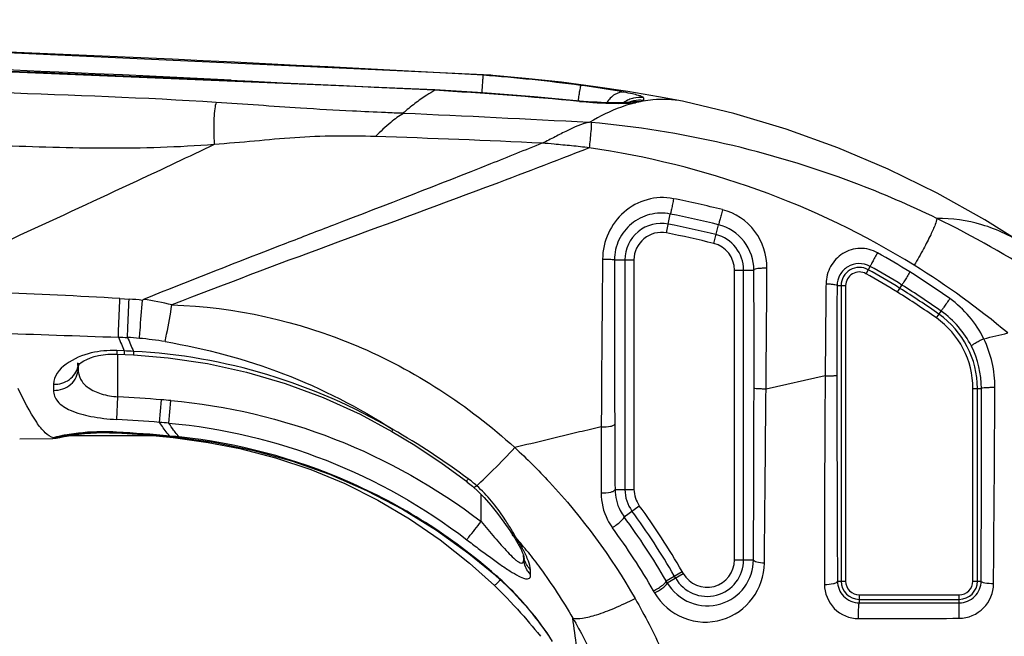
# Model space of a CAD drawing. Units: millimetres. Extents: x 0 to 1189, y 0 to 841.
# Drawn here: x 227 to 240, y 588 to 596 of the extents above; entities that cross this region are included whole.
import ezdxf

# ---------------------------------------------------------------- set-up
doc = ezdxf.new("R2010")
doc.units = ezdxf.units.MM
doc.header["$LTSCALE"] = 65.395
doc.layers.add('3_ALL_AXES', color=7, linetype='CONTINUOUS')
doc.layers.add('7_ALL_FEATURES', color=7, linetype='CONTINUOUS')

msp = doc.modelspace()

# ---------------------------------------------------------------- linework, layer by layer
at = {"layer": '3_ALL_AXES', "color": 7, "linetype": 'Continuous'}
for p, q in [((233.1851, 595.6907), (233.1587, 595.6925)), ((232.4175, 595.4938), (232.4177, 595.5001)), ((234.332, 595.3479), (234.3314, 595.3526)), ((235.0115, 595.3357), (235.0114, 595.3357)), ((235.7256, 595.3435), (235.6926, 595.3502)), ((233.839, 594.7962), (233.8342, 594.7942)), ((235.4823, 593.6084), (235.531, 593.8592)), ((236.1051, 593.4699), (236.1671, 593.7175)), ((234.7924, 593.253), (235.051, 593.253)), ((234.9311, 593.253), (234.9311, 590.2184)), ((235.051, 593.253), (235.051, 590.2184)), ((236.3792, 589.2877), (236.3792, 593.1187)), ((236.3792, 593.1187), (236.6363, 593.1187)), ((236.4992, 589.2877), (236.4992, 593.1187)), ((238.1177, 593.0702), (238.1717, 593.1672)), ((237.7347, 592.9121), (237.8485, 592.9121)), ((237.7885, 592.9121), (237.7885, 589.0073)), ((237.8485, 592.9121), (237.8485, 589.0073)), ((238.5342, 592.8252), (238.5928, 592.9196)), ((228.2556, 592.7416), (228.3767, 592.7344)), ((239.0474, 592.4854), (239.1115, 592.5762)), ((228.2175, 592.0536), (228.2154, 592.0065)), ((228.3145, 592.0492), (228.2175, 592.0536)), ((228.3145, 592.0492), (228.3123, 592.0021)), ((228.4358, 592.0438), (228.4336, 591.9965)), ((227.7009, 591.8565), (227.7015, 591.8901)), ((227.7069, 591.89), (227.7049, 591.8124)), ((228.2154, 592.0065), (228.4336, 591.9965)), ((228.2296, 591.4425), (228.2296, 592.0065)), ((227.7049, 591.8124), (227.7058, 591.8622)), ((237.5777, 591.7226), (236.7961, 591.5457)), ((227.38, 591.6092), (227.3785, 591.5287)), ((239.5306, 589.0073), (239.5306, 591.5531)), ((239.5306, 591.5531), (239.6435, 591.5531)), ((239.5906, 589.0073), (239.5906, 591.5531)), ((228.2137, 591.1436), (228.2296, 591.4425)), ((228.7814, 591.1056), (228.8059, 591.4036)), ((228.9039, 591.0954), (228.9301, 591.3931)), ((228.2131, 590.9765), (228.2128, 590.9705)), ((226.9315, 590.8899), (227.3717, 590.8927)), ((227.3717, 590.8943), (227.3717, 590.8927)), ((227.4618, 590.9062), (227.5008, 590.9214)), ((227.4833, 590.9169), (227.5008, 590.9214)), ((227.5008, 590.9214), (227.5228, 590.9264)), ((227.5211, 590.9189), (227.5495, 590.9241)), ((227.5495, 590.9241), (227.5785, 590.9291)), ((228.2027, 590.9664), (228.2137, 590.9659)), ((228.2137, 590.9659), (228.2139, 590.9704)), ((228.2137, 590.9659), (228.556, 590.9433)), ((228.556, 590.9433), (228.9584, 590.9035)), ((228.9151, 590.9244), (228.9145, 590.9182)), ((228.9145, 590.9182), (229.0373, 590.906)), ((228.9967, 590.9165), (228.9151, 590.9244)), ((228.9584, 590.9035), (229.2985, 590.8583)), ((229.0379, 590.9124), (228.9967, 590.9165)), ((229.0379, 590.9124), (229.0373, 590.906)), ((234.8002, 590.2184), (235.051, 590.2184)), ((233.0296, 589.7959), (233.0296, 590.1529)), ((234.9207, 589.8569), (235.1213, 590.0041)), ((233.5922, 589.3444), (233.5928, 589.3424)), ((233.5923, 589.3424), (233.5923, 589.344)), ((233.5923, 589.3424), (233.5923, 589.344)), ((233.5934, 589.3006), (233.5923, 589.3424)), ((236.3792, 589.2877), (236.6302, 589.2877)), ((232.8782, 589.2467), (233.2079, 588.948)), ((233.6853, 589.0956), (233.6833, 589.1585)), ((233.2217, 589.0881), (233.219, 589.0842)), ((233.2824, 589.0215), (233.2853, 589.0243)), ((235.4744, 589.0129), (235.6872, 589.1353)), ((235.4896, 588.9867), (235.7027, 589.1083)), ((237.7404, 589.0073), (237.8485, 589.0073)), ((239.5306, 589.0073), (239.6397, 589.0073)), ((238.0295, 588.7199), (238.0295, 588.8262)), ((238.0295, 588.8262), (239.3495, 588.8262)), ((238.0295, 588.7662), (239.3495, 588.7662)), ((239.3495, 588.7191), (239.3495, 588.8262)), ((233.7744, 588.3291), (233.8165, 588.278))]:
    msp.add_line(p, q, dxfattribs=at)
for points in [[(233.1587, 595.6925), (224.379, 596.0993), (215.5201, 596.3457), (206.7095, 596.4273)], [(232.4177, 595.5001), (223.8607, 595.8576), (215.2492, 596.0733), (206.7095, 596.1444)], [(235.6926, 595.3502), (235.3748, 595.4088), (234.9718, 595.4768), (234.5434, 595.5412), (234.0916, 595.6001), (233.6181, 595.652), (233.1851, 595.6907)], [(233.7321, 595.4062), (233.053, 595.4587), (232.4177, 595.5001)], [(235.0129, 595.336), (235.0098, 595.3355), (235.0021, 595.3345), (234.9903, 595.3333), (234.9743, 595.332), (234.9545, 595.3307), (234.9311, 595.3296), (234.9042, 595.3287), (234.8738, 595.328), (234.8399, 595.3277), (234.8026, 595.3277), (234.7618, 595.3281), (234.7176, 595.329), (234.6699, 595.3305), (234.6189, 595.3325), (234.5647, 595.3352), (234.5074, 595.3386), (234.4472, 595.3427), (234.3844, 595.3478), (233.7321, 595.4062)], [(240.2426, 593.433), (239.6877, 593.7825), (239.0575, 594.1349), (238.4087, 594.4525), (237.7434, 594.7343), (237.0634, 594.9795), (236.3707, 595.187), (235.7256, 595.3435)], [(232.0059, 595.1885), (232.0022, 595.1889), (231.9988, 595.1895), (231.9961, 595.1901)], [(227.7009, 591.8561), (227.7077, 591.8646), (227.7224, 591.8791), (227.7458, 591.8974), (227.7779, 591.9178), (227.8182, 591.9384), (227.8653, 591.9577), (227.9179, 591.9746), (227.9747, 591.9884), (228.0341, 591.9985), (228.0951, 592.0049), (228.157, 592.0075), (228.2154, 592.0065)], [(228.4336, 591.9965), (228.8952, 591.9597), (229.4144, 591.8833), (229.9302, 591.7703), (230.44, 591.6205), (230.9409, 591.4341), (231.4306, 591.2116), (231.8511, 590.9863)], [(227.7009, 591.8565), (227.7006, 591.8559), (227.7009, 591.8561)], [(227.5228, 590.9264), (227.5339, 590.9287), (227.5462, 590.9311), (227.56, 590.9338), (227.5752, 590.9365), (227.5919, 590.9394), (227.61, 590.9424), (227.6296, 590.9454), (227.6507, 590.9485), (227.6734, 590.9516), (227.6977, 590.9546), (227.7235, 590.9576), (227.7508, 590.9605), (227.7798, 590.9632), (227.8104, 590.9658), (227.8425, 590.9682), (227.8763, 590.9703), (227.9116, 590.972), (227.9486, 590.9734), (227.9871, 590.9744), (228.027, 590.9749), (228.0684, 590.9749), (228.111, 590.9743), (228.1549, 590.973), (228.1999, 590.9711), (228.2128, 590.9705)], [(231.8511, 590.9863), (232.1548, 590.8026), (232.5175, 590.5602), (232.8353, 590.3267)], [(227.3717, 590.8927), (227.4128, 590.8956), (227.4618, 590.9062)], [(227.465, 590.9074), (227.4674, 590.908), (227.473, 590.9092), (227.4798, 590.9107), (227.4881, 590.9124), (227.4978, 590.9144), (227.5088, 590.9165), (227.5211, 590.9189)], [(227.5785, 590.9291), (227.5872, 590.9305), (227.6467, 590.9397), (227.7143, 590.9485), (227.7882, 590.9565), (227.8668, 590.9628), (227.9484, 590.9672), (228.0322, 590.9694), (228.1172, 590.9692), (228.2027, 590.9664)], [(228.2128, 590.9705), (228.4299, 590.9575), (228.7047, 590.9369), (228.9145, 590.9182)], [(229.0373, 590.906), (229.4941, 590.8445), (230.0103, 590.7397), (230.5228, 590.5977), (231.0267, 590.4188), (231.5173, 590.2043), (231.9903, 589.9567), (232.442, 589.6785), (232.8686, 589.3725), (233.219, 589.0842)], [(229.2985, 590.8583), (229.3937, 590.8438), (229.4225, 590.8392)], [(229.4225, 590.8392), (229.8411, 590.7593), (230.3148, 590.6367), (230.7786, 590.482), (231.2297, 590.2958), (231.6657, 590.0788), (232.0858, 589.8316), (232.49, 589.5545), (232.8782, 589.2467)], [(232.8353, 590.3267), (232.8476, 590.3171), (232.9147, 590.262), (232.9334, 590.2456)], [(232.9334, 590.2456), (232.9775, 590.2053), (233.0688, 590.1136), (233.1604, 590.0106), (233.249, 589.9002), (233.3324, 589.7871), (233.4085, 589.6761), (233.4465, 589.6183)], [(233.4465, 589.6182), (233.4746, 589.574), (233.4968, 589.5374), (233.5165, 589.5034), (233.534, 589.4717), (233.5495, 589.4422), (233.5628, 589.4153), (233.5737, 589.3917), (233.5822, 589.3716), (233.5884, 589.3556), (233.5922, 589.3444)], [(233.219, 589.0842), (233.2252, 589.0788), (233.2747, 589.0344), (233.323, 588.9897), (233.3699, 588.9447), (233.4154, 588.8998), (233.4594, 588.8549), (233.5018, 588.8103), (233.5428, 588.7661), (233.5821, 588.7224), (233.6199, 588.6793), (233.656, 588.6369), (233.6905, 588.5954), (233.7235, 588.5548), (233.7548, 588.5152), (233.7845, 588.4768), (233.8125, 588.4396), (233.839, 588.4038), (233.8637, 588.3694), (233.8869, 588.3365), (233.9083, 588.3054), (233.9277, 588.2766)], [(233.2079, 588.948), (233.2158, 588.9404), (233.2689, 588.8884), (233.3204, 588.8367), (233.3701, 588.7855), (233.4182, 588.7349), (233.4645, 588.6852), (233.5092, 588.6364), (233.5521, 588.5886), (233.5933, 588.5419), (233.6328, 588.4965), (233.6707, 588.4524), (233.7069, 588.4098), (233.7415, 588.3686), (233.7744, 588.3291)]]:
    msp.add_lwpolyline(points, dxfattribs=at)
for centre, radius, start, end in [((206.6966, 119.8201), 476.6031, 86.829069, 89.998444), ((206.7007, 119.9126), 476.2738, 87.22895, 89.99894), ((206.7013, 79.7866), 516.3481, 87.145224, 89.999084), ((233.0981, 594.5986), 1.0956, 86.82891, 92.03227), ((231.1398, 571.0041), 24.7639, 82.56079, 85.55475), ((229.1537, 540.0118), 55.5779, 84.65384, 86.63333), ((242.3893, 594.2025), 8.16, 171.34511, 171.87307), ((235.1234, 595.0371), 0.3616, 112.87256, 125.94182), ((235.1233, 595.0369), 0.3617, 102.44457, 112.84161), ((235.127, 595.001), 0.3623, 102.99548, 113.3868), ((235.5176, 593.5495), 1.8355, 104.10298, 105.6839), ((236.9487, 595.3942), 1.7729, 179.9826, 181.10741), ((219.238, 309.6583), 285.8155, 86.948301, 87.439638), ((233.596, 585.3613), 9.7493, 84.76455, 84.88084), ((225.6533, 417.6724), 177.312, 87.354553, 88.066684), ((233.1921, 581.9426), 12.351, 75.80641, 78.88032), ((233.1924, 581.8648), 12.2202, 75.91102, 78.96694), ((235.4131, 593.253), 0.4821, 78.99067, 180), ((233.1986, 581.8704), 12.0781, 75.93303, 78.99067), ((233.3343, 582.0553), 13.0637, 56.9815, 64.03783), ((235.4131, 593.253), 0.3621, 78.99067, 180), ((233.1986, 581.8704), 11.9581, 75.93303, 78.99067), ((236.0171, 593.1187), 0.4821, 0, 75.93303), ((236.0171, 593.1187), 0.3621, 0, 75.93303), ((233.1038, 584.1691), 10.5327, 57.914, 60.62439), ((238.0295, 592.9121), 0.241, 60.87831, 180), ((238.0295, 592.9121), 0.181, 60.87831, 180), ((233.1454, 584.1387), 10.2223, 58.18606, 60.89507), ((233.1455, 584.1388), 10.2822, 58.18594, 60.89499), ((233.1478, 584.1393), 10.3317, 58.19561, 60.90508), ((232.9848, 583.9843), 10.7525, 54.52052, 57.90006), ((233.0635, 584.0081), 10.7954, 50.07368, 58.18184), ((225.1074, 542.2572), 50.5825, 86.43168, 88.29774), ((233.0249, 583.9495), 10.4466, 54.79511, 58.17155), ((233.0249, 583.9495), 10.5066, 54.79509, 58.17153), ((233.0284, 583.9516), 10.554, 54.80388, 58.18151), ((228.1951, 589.8785), 2.8617, 82.78235, 86.36148), ((228.1618, 589.5733), 3.1826, 75.78026, 82.65463), ((238.3895, 591.5531), 1.141, 0, 54.79166), ((238.3895, 591.5531), 1.201, 0, 54.79166), ((243.9876, 1072.5757), 480.6029, 267.926971, 268.121826), ((204.1116, 740.3177), 152.3172, 283.501937, 283.624849), ((250.6655, 601.7947), 24.3832, 203.09294, 203.55814), ((228.1215, 588.0086), 4.2254, 84.67537, 86.80795), ((251.1686, 601.9452), 24.7955, 203.07386, 203.53566), ((228.1265, 587.812), 4.4207, 80.53105, 84.97665), ((227.2459, 566.709), 25.3628, 87.31093, 87.58523), ((227.4496, 591.8941), 0.2573, 351.52381, 358.5145), ((227.4486, 591.8942), 0.2583, 347.91806, 351.52591), ((227.1595, 571.2984), 20.1725, 85.31853, 86.95928), ((226.97, 568.8832), 22.5951, 85.02354, 85.33944), ((227.1291, 570.7196), 20.4528, 85.36645, 86.96042), ((227.193, 571.2741), 19.895, 85.06691, 85.42089), ((227.3106, 574.0662), 16.9344, 84.5634, 86.94512), ((227.3807, 591.2148), 0.3152, 269.98513, 289.01444), ((227.3812, 591.2121), 0.3125, 289.08748, 290.47998), ((227.5427, 591.1413), 0.2152, 279.58453, 293.89624), ((228.7401, 590.9544), 0.5666, 350.24084, 351.36879), ((228.834, 590.948), 0.5984, 349.52782, 350.81134), ((231.9039, 589.0729), 1.6027, 48.19772, 53.42622), ((235.4131, 590.2184), 0.4821, 180, 216.28415), ((235.4131, 590.2184), 0.3621, 180, 216.28415), ((227.6021, 584.4875), 9.2058, 29.89273, 36.26615), ((227.602, 584.4874), 9.3259, 29.89294, 36.26634), ((227.5442, 584.4136), 9.1675, 30.11252, 36.42412), ((229.3734, 587.2632), 4.7267, 29.33087, 30.93883), ((227.4531, 584.3545), 9.0658, 29.93966, 36.23171), ((227.917, 584.8507), 7.3115, 38.35922, 40.28877), ((233.8707, 589.367), 0.279, 181.55565, 192.59505), ((236.0171, 589.2877), 0.4821, 209.71363, 360), ((236.0171, 589.2877), 0.3621, 209.71363, 360), ((232.0542, 587.0399), 4.074, 29.54552, 29.97782), ((232.112, 587.073), 4.1273, 29.54552, 29.97782), ((231.9667, 586.9715), 4.0585, 29.77027, 30.19824), ((238.0295, 589.0073), 0.241, 180, 270), ((238.0295, 589.0073), 0.181, 180, 270), ((239.3495, 589.0073), 0.241, 270, 360), ((239.3495, 589.0073), 0.181, 270, 360), ((231.8286, 586.8675), 4.02, 29.60106, 30.0273)]:
    msp.add_arc(centre, radius, start, end, dxfattribs=at)
for points, knots in [([(229.5285, 595.334), (228.58, 595.3947), (226.6792, 595.4627), (223.8281, 595.5549), (220.9756, 595.632), (217.1719, 595.7166), (212.4165, 595.787), (208.6119, 595.8058), (206.7095, 595.8058)], [0, 0, 0, 0, 0.1249186, 0.2499304, 0.3749422, 0.4999541, 0.749977, 1, 1, 1, 1]), ([(233.0425, 595.4575), (233.0447, 595.4887), (233.0484, 595.5446), (233.0545, 595.6169), (233.0561, 595.6643), (233.0599, 595.6871), (233.0592, 595.6935)], [0, 0, 0, 0, 0.3958742, 0.7113472, 0.9187836, 1, 1, 1, 1]), ([(234.3461, 595.5595), (234.3436, 595.557), (234.3425, 595.5434), (234.3359, 595.5192), (234.3301, 595.4788), (234.3249, 595.448), (234.3222, 595.4304)], [0, 0, 0, 0, 0.0823056, 0.2828738, 0.5933671, 1, 1, 1, 1]), ([(234.922, 595.4691), (234.8807, 595.4771), (234.6895, 595.5117), (234.4971, 595.5398), (234.3461, 595.5595)], [0, 0, 0, 0, 0.2164633, 1, 1, 1, 1]), ([(232.4175, 595.4938), (232.3818, 595.4739), (232.2923, 595.4182), (232.1501, 595.3188), (232.0486, 595.2335), (231.9961, 595.1901)], [0, 0, 0, 0, 0.2360173, 0.6071975, 1, 1, 1, 1]), ([(234.922, 595.4691), (234.8798, 595.4735), (234.7829, 595.4455), (234.7186, 595.3734), (234.6913, 595.3306)], [0, 0, 0, 0, 0.4559003, 1, 1, 1, 1]), ([(235.1758, 595.3947), (235.1758, 595.402), (235.1464, 595.4147), (235.1027, 595.4297), (235.02, 595.4495), (234.9581, 595.4622), (234.922, 595.4691)], [0, 0, 0, 0, 0.082003, 0.2777818, 0.5872687, 1, 1, 1, 1]), ([(229.5285, 595.334), (229.5188, 595.3076), (229.5064, 595.2382), (229.4925, 595.0526), (229.497, 594.894), (229.503, 594.7777)], [0, 0, 0, 0, 0.1513248, 0.3747153, 1, 1, 1, 1]), ([(231.9962, 595.1902), (231.9197, 595.1917), (231.6973, 595.2023), (231.2462, 595.2216), (230.4999, 595.2652), (229.9002, 595.3102), (229.5285, 595.334)], [0, 0, 0, 0, 0.0928736, 0.2701489, 0.5480408, 1, 1, 1, 1]), ([(234.332, 595.3479), (234.3909, 595.3424), (234.6, 595.3262), (234.81, 595.3189), (234.9605, 595.3234)], [0, 0, 0, 0, 0.2818834, 1, 1, 1, 1]), ([(235.0214, 595.3168), (234.9752, 595.3038), (234.782, 595.2416), (234.5991, 595.1503), (234.4659, 595.0718)], [0, 0, 0, 0, 0.2369654, 1, 1, 1, 1]), ([(234.9605, 595.3234), (234.9707, 595.3237), (235.0071, 595.325), (235.0436, 595.3272), (235.0698, 595.3296)], [0, 0, 0, 0, 0.2787772, 1, 1, 1, 1]), ([(235.6926, 595.3502), (235.5644, 595.3747), (235.3864, 595.3826), (235.213, 595.3585), (235.1692, 595.3509)], [0, 0, 0, 0, 0.7454694, 1, 1, 1, 1]), ([(235.17, 595.351), (235.1717, 595.3522), (235.1746, 595.3547), (235.1761, 595.3583), (235.1761, 595.3599)], [0, 0, 0, 0, 0.5600562, 1, 1, 1, 1]), ([(232.0059, 595.1885), (231.9441, 595.1577), (231.8163, 595.0576), (231.6994, 594.9485), (231.6352, 594.8836)], [0, 0, 0, 0, 0.4306695, 1, 1, 1, 1]), ([(229.503, 594.7777), (229.0298, 594.7401), (228.0793, 594.7123), (226.1809, 594.7794), (223.8068, 594.8406), (220.9578, 594.9081), (218.1084, 594.9617), (215.2589, 595.0037), (211.4593, 595.0434), (208.6094, 595.055), (206.7095, 595.0547)], [0, 0, 0, 0, 0.0624549, 0.1249561, 0.2499622, 0.3749685, 0.4999748, 0.6249812, 0.7499876, 1, 1, 1, 1]), ([(234.4539, 595.0685), (234.3535, 595.0516), (234.205, 594.9792), (234.0054, 594.8775), (233.8957, 594.8207), (233.8374, 594.7955)], [0, 0, 0, 0, 0.4524973, 0.7177987, 1, 1, 1, 1]), ([(234.4856, 595.07), (234.4876, 595.0296), (234.4773, 594.9168), (234.4671, 594.8047), (234.459, 594.7329)], [0, 0, 0, 0, 0.3585841, 1, 1, 1, 1]), ([(239.0532, 593.8007), (238.6967, 593.9743), (237.2401, 594.602), (235.6692, 594.9618), (234.4856, 595.07)], [0, 0, 0, 0, 0.2502016, 1, 1, 1, 1]), ([(231.6352, 594.8836), (231.457, 594.8887), (231.1007, 594.8943), (230.5666, 594.8717), (230.035, 594.8216), (229.6804, 594.7917), (229.503, 594.7777)], [0, 0, 0, 0, 0.2502447, 0.5002656, 0.7501005, 1, 1, 1, 1]), ([(229.503, 594.7777), (229.1627, 594.6145), (227.7944, 593.9692), (226.4163, 593.3448), (225.3931, 592.8523)], [0, 0, 0, 0, 0.2494341, 1, 1, 1, 1]), ([(233.8372, 594.7955), (233.6102, 594.7032), (232.6945, 594.3336), (231.773, 593.9789), (231.0799, 593.7128)], [0, 0, 0, 0, 0.2481674, 1, 1, 1, 1]), ([(234.459, 594.7329), (234.3818, 594.743), (234.2271, 594.7624), (234.0198, 594.7776), (233.8908, 594.7925), (233.839, 594.7962)], [0, 0, 0, 0, 0.3749755, 0.7499896, 1, 1, 1, 1]), ([(234.459, 594.7329), (234.0037, 594.5552), (232.8567, 594.1154), (231.0107, 593.444), (229.6293, 592.9252), (228.9436, 592.6584)], [0, 0, 0, 0, 0.2488182, 0.6253969, 1, 1, 1, 1]), ([(238.7551, 593.1813), (238.1049, 593.5849), (236.7137, 594.2533), (235.2167, 594.6242), (234.459, 594.7329)], [0, 0, 0, 0, 0.4999658, 1, 1, 1, 1]), ([(235.5741, 594.0617), (235.4596, 594.0842), (235.2175, 594.0749), (234.9025, 593.9021), (234.6892, 593.6147), (234.6366, 593.38), (234.6354, 593.2632)], [0, 0, 0, 0, 0.2510826, 0.4997328, 0.7487077, 1, 1, 1, 1]), ([(235.5741, 594.0617), (235.5696, 594.0377), (235.5606, 593.9917), (235.5496, 593.9365), (235.5411, 593.8992), (235.5373, 593.8785), (235.5328, 593.8674), (235.5325, 593.8599), (235.531, 593.8592)], [0, 0, 0, 0, 0.3536152, 0.6806129, 0.8119986, 0.9122175, 0.9759572, 1, 1, 1, 1]), ([(235.531, 593.8592), (235.4418, 593.8766), (235.2542, 593.8715), (235.0059, 593.7454), (234.8338, 593.5266), (234.7925, 593.3438), (234.7924, 593.253)], [0, 0, 0, 0, 0.252118, 0.5003145, 0.7484227, 1, 1, 1, 1]), ([(236.2205, 593.9165), (236.2148, 593.8929), (236.2034, 593.8475), (236.1895, 593.7932), (236.1791, 593.7566), (236.1743, 593.7363), (236.1693, 593.7255), (236.1687, 593.7181), (236.1671, 593.7175)], [0, 0, 0, 0, 0.354203, 0.6811123, 0.8123433, 0.9124055, 0.9760265, 1, 1, 1, 1]), ([(236.8083, 593.1435), (236.8092, 593.3141), (236.698, 593.6673), (236.3871, 593.8744), (236.2205, 593.9165)], [0, 0, 0, 0, 0.4982046, 1, 1, 1, 1]), ([(231.0799, 593.7128), (230.8692, 593.6319), (230.0299, 593.3099), (229.1928, 592.9821), (228.5686, 592.7298)], [0, 0, 0, 0, 0.2510389, 1, 1, 1, 1]), ([(236.6363, 593.1187), (236.6359, 593.2518), (236.5431, 593.5272), (236.298, 593.6846), (236.1671, 593.7175)], [0, 0, 0, 0, 0.4965717, 1, 1, 1, 1]), ([(239.0532, 593.8007), (239.0534, 593.7736), (239.0242, 593.6996), (238.9664, 593.5669), (238.8716, 593.3866), (238.797, 593.2534), (238.7551, 593.1813)], [0, 0, 0, 0, 0.1175713, 0.3350807, 0.6370898, 1, 1, 1, 1]), ([(240.2426, 593.433), (240.0598, 593.5546), (239.677, 593.7451), (239.2535, 593.8013), (239.0532, 593.8007)], [0, 0, 0, 0, 0.5230978, 1, 1, 1, 1]), ([(238.2704, 593.3475), (238.2008, 593.3867), (238.0377, 593.4272), (237.8012, 593.3536), (237.6322, 593.1757), (237.59, 593.0165), (237.5892, 592.9378)], [0, 0, 0, 0, 0.2531411, 0.5027281, 0.7504398, 1, 1, 1, 1]), ([(238.2704, 593.3475), (238.2585, 593.3263), (238.2358, 593.2855), (238.2087, 593.2368), (238.1907, 593.2032), (238.1805, 593.1855), (238.1757, 593.174), (238.1717, 593.1688), (238.1717, 593.1672)], [0, 0, 0, 0, 0.3546691, 0.6816444, 0.8128189, 0.9127924, 0.9762924, 1, 1, 1, 1]), ([(234.6354, 593.2632), (234.6336, 593.077), (234.6265, 592.3381), (234.6212, 591.5991), (234.6186, 591.0464)], [0, 0, 0, 0, 0.2519552, 1, 1, 1, 1]), ([(234.6354, 593.2632), (234.6553, 593.2632), (234.6923, 593.2627), (234.7397, 593.2606), (234.7725, 593.2585), (234.7866, 593.2555), (234.7921, 593.2543), (234.7924, 593.253)], [0, 0, 0, 0, 0.3779261, 0.6984064, 0.9153165, 0.9748318, 1, 1, 1, 1]), ([(234.7924, 593.253), (234.7922, 593.0706), (234.7921, 592.3467), (234.7941, 591.6227), (234.7962, 591.0811)], [0, 0, 0, 0, 0.2519478, 1, 1, 1, 1]), ([(238.1717, 593.1672), (238.1264, 593.1924), (238.0218, 593.2183), (237.8706, 593.1737), (237.7617, 593.0628), (237.7349, 592.962), (237.7347, 592.9121)], [0, 0, 0, 0, 0.2578181, 0.50715, 0.7516395, 1, 1, 1, 1]), ([(236.8083, 593.1435), (236.7869, 593.1437), (236.7475, 593.1429), (236.6926, 593.1382), (236.66, 593.1318), (236.637, 593.1244), (236.6363, 593.1187)], [0, 0, 0, 0, 0.3642428, 0.6813877, 0.9021007, 1, 1, 1, 1]), ([(236.6375, 591.5547), (236.6379, 591.9464), (236.6378, 592.4677), (236.6367, 592.989), (236.6363, 593.1187)], [0, 0, 0, 0, 0.7512619, 1, 1, 1, 1]), ([(236.7961, 591.5457), (236.7999, 591.9459), (236.8044, 592.4784), (236.8077, 593.011), (236.8083, 593.1435)], [0, 0, 0, 0, 0.7512744, 1, 1, 1, 1]), ([(238.6986, 593.093), (238.6859, 593.0725), (238.6613, 593.0333), (238.633, 592.9862), (238.6125, 592.9543), (238.6033, 592.9354), (238.5931, 592.9255), (238.5928, 592.9196)], [0, 0, 0, 0, 0.3561981, 0.6828991, 0.813651, 0.9132082, 1, 1, 1, 1]), ([(237.5892, 592.9378), (237.5881, 592.8371), (237.584, 592.432), (237.5802, 592.0269), (237.5777, 591.7226)], [0, 0, 0, 0, 0.2485607, 1, 1, 1, 1]), ([(237.5892, 592.9378), (237.6079, 592.9375), (237.6418, 592.936), (237.6881, 592.9306), (237.7159, 592.9246), (237.7341, 592.917), (237.7347, 592.9121)], [0, 0, 0, 0, 0.3735547, 0.6868843, 0.9013936, 1, 1, 1, 1]), ([(237.7347, 592.9121), (237.7344, 592.8135), (237.7334, 592.4168), (237.7331, 592.0201), (237.733, 591.7221)], [0, 0, 0, 0, 0.2485726, 1, 1, 1, 1]), ([(228.2361, 592.231), (228.2372, 592.2657), (228.243, 592.4359), (228.2499, 592.6061), (228.2556, 592.7416)], [0, 0, 0, 0, 0.2038869, 1, 1, 1, 1]), ([(228.3567, 592.2274), (228.3579, 592.2619), (228.3639, 592.4309), (228.3709, 592.5999), (228.3767, 592.7344)], [0, 0, 0, 0, 0.2041517, 1, 1, 1, 1]), ([(228.5136, 592.2157), (228.5165, 592.2498), (228.5305, 592.417), (228.544, 592.5843), (228.5547, 592.7175)], [0, 0, 0, 0, 0.2039148, 1, 1, 1, 1]), ([(239.2257, 592.7403), (239.2119, 592.7208), (239.1861, 592.6834), (239.1492, 592.6342), (239.129, 592.5976), (239.1124, 592.5819), (239.1115, 592.5762)], [0, 0, 0, 0, 0.3581083, 0.6844603, 0.9137154, 1, 1, 1, 1]), ([(228.8537, 592.1724), (228.8607, 592.2052), (228.8933, 592.3667), (228.9218, 592.529), (228.9436, 592.6584)], [0, 0, 0, 0, 0.2035152, 1, 1, 1, 1]), ([(228.9436, 592.6584), (229.7745, 592.6339), (231.4386, 592.2576), (232.8615, 591.3318), (233.4753, 590.7717)], [0, 0, 0, 0, 0.5001054, 1, 1, 1, 1]), ([(228.8537, 592.1724), (229.3873, 592.0834), (230.4395, 591.8005), (231.411, 591.3054), (231.8641, 591.011)], [0, 0, 0, 0, 0.5002879, 1, 1, 1, 1]), ([(239.6744, 592.2102), (239.6536, 592.2002), (239.6144, 592.1805), (239.5642, 592.1526), (239.5295, 592.1314), (239.5151, 592.1195), (239.5101, 592.1144), (239.5106, 592.1126)], [0, 0, 0, 0, 0.3604519, 0.6832597, 0.9089268, 0.9720292, 1, 1, 1, 1]), ([(228.2175, 592.0536), (228.1589, 592.0561), (228.0427, 592.0529), (227.7273, 592.0064), (227.384, 591.8245), (227.38, 591.6092)], [0, 0, 0, 0, 0.1775772, 0.3472163, 1, 1, 1, 1]), ([(231.8641, 591.011), (231.3455, 591.3148), (230.2333, 591.803), (229.0361, 592.0132), (228.4358, 592.0438)], [0, 0, 0, 0, 0.5000115, 1, 1, 1, 1]), ([(227.3785, 591.5287), (227.4593, 591.5269), (227.6244, 591.5781), (227.7037, 591.7371), (227.7049, 591.8124)], [0, 0, 0, 0, 0.5178585, 1, 1, 1, 1]), ([(227.38, 591.6092), (227.4524, 591.6075), (227.5984, 591.6471), (227.6871, 591.774), (227.7012, 591.8401)], [0, 0, 0, 0, 0.5173354, 1, 1, 1, 1]), ([(227.7049, 591.8124), (227.7039, 591.7665), (227.7255, 591.6668), (227.8413, 591.5468), (228.0183, 591.4726), (228.1552, 591.4488), (228.2296, 591.4425)], [0, 0, 0, 0, 0.195291, 0.4119692, 0.6822569, 1, 1, 1, 1]), ([(237.5777, 591.7226), (237.576, 591.4894), (237.5703, 590.5696), (237.5684, 589.6497), (237.5689, 588.9631)], [0, 0, 0, 0, 0.2535077, 1, 1, 1, 1]), ([(237.5777, 591.7226), (237.6141, 591.7225), (237.6656, 591.7197), (237.7179, 591.7246), (237.733, 591.7221)], [0, 0, 0, 0, 0.7026494, 1, 1, 1, 1]), ([(237.733, 591.7221), (237.733, 591.4927), (237.7338, 590.5877), (237.737, 589.6828), (237.7404, 589.0073)], [0, 0, 0, 0, 0.2535049, 1, 1, 1, 1]), ([(227.3806, 590.8996), (227.3389, 590.9119), (227.2519, 590.9751), (227.0866, 591.1924), (226.9855, 591.4006), (226.9125, 591.554)], [0, 0, 0, 0, 0.1592966, 0.377764, 1, 1, 1, 1]), ([(227.3785, 591.5287), (227.3776, 591.4775), (227.4303, 591.3567), (227.6219, 591.2456), (227.8903, 591.1727), (228.0994, 591.1497), (228.2137, 591.1436)], [0, 0, 0, 0, 0.1557553, 0.3638305, 0.6519573, 1, 1, 1, 1]), ([(236.6302, 589.2877), (236.6312, 589.4737), (236.6347, 590.2293), (236.6369, 590.985), (236.6375, 591.5547)], [0, 0, 0, 0, 0.2460608, 1, 1, 1, 1]), ([(236.7961, 591.5457), (236.7761, 591.5458), (236.7387, 591.5461), (236.6909, 591.5482), (236.6576, 591.5497), (236.6434, 591.5527), (236.6379, 591.5535), (236.6375, 591.5547)], [0, 0, 0, 0, 0.3776532, 0.6986302, 0.9160036, 0.975461, 1, 1, 1, 1]), ([(236.7747, 589.2434), (236.7765, 589.4323), (236.7839, 590.1997), (236.7913, 590.9671), (236.7961, 591.5457)], [0, 0, 0, 0, 0.2460464, 1, 1, 1, 1]), ([(239.6397, 589.0073), (239.6405, 589.217), (239.6434, 590.0656), (239.6443, 590.9142), (239.6435, 591.5531)], [0, 0, 0, 0, 0.247171, 1, 1, 1, 1]), ([(239.8212, 591.565), (239.7993, 591.5652), (239.7579, 591.5649), (239.7043, 591.5625), (239.6667, 591.5599), (239.6502, 591.5563), (239.6438, 591.5546), (239.6435, 591.5531)], [0, 0, 0, 0, 0.3676625, 0.6898167, 0.912051, 0.9735871, 1, 1, 1, 1]), ([(239.8034, 588.972), (239.8051, 589.1856), (239.812, 590.0499), (239.8181, 590.9143), (239.8212, 591.565)], [0, 0, 0, 0, 0.2471747, 1, 1, 1, 1]), ([(228.9301, 591.3931), (229.6679, 591.3286), (231.1312, 590.9824), (232.4418, 590.2464), (233.0296, 589.7959)], [0, 0, 0, 0, 0.5000026, 1, 1, 1, 1]), ([(228.9151, 590.9244), (228.9036, 590.9371), (228.8549, 590.9944), (228.8124, 591.0566), (228.7814, 591.1056)], [0, 0, 0, 0, 0.2278978, 1, 1, 1, 1]), ([(228.2131, 590.9765), (228.1457, 590.9801), (227.9166, 590.985), (227.6866, 590.9661), (227.5277, 590.9362)], [0, 0, 0, 0, 0.2943725, 1, 1, 1, 1]), ([(228.9866, 590.9748), (228.9796, 590.984), (228.9506, 591.0232), (228.9236, 591.0639), (228.9039, 591.0954)], [0, 0, 0, 0, 0.2376237, 1, 1, 1, 1]), ([(228.9039, 591.0954), (229.6129, 591.0326), (231.0188, 590.6978), (232.2773, 589.9884), (232.8414, 589.5543)], [0, 0, 0, 0, 0.5000145, 1, 1, 1, 1]), ([(231.8641, 591.011), (231.8607, 591.0049), (231.8605, 590.9982), (231.849, 590.9874), (231.8511, 590.9863)], [0, 0, 0, 0, 0.7466692, 1, 1, 1, 1]), ([(234.6186, 591.0464), (234.5228, 591.0238), (234.1415, 590.9334), (233.7605, 590.8414), (233.4753, 590.7717)], [0, 0, 0, 0, 0.2510533, 1, 1, 1, 1]), ([(234.6186, 591.0464), (234.6183, 590.973), (234.6172, 590.6818), (234.6165, 590.3906), (234.6162, 590.1727)], [0, 0, 0, 0, 0.2517953, 1, 1, 1, 1]), ([(234.6186, 591.0464), (234.6598, 591.0455), (234.7173, 591.0491), (234.7737, 591.0619), (234.7957, 591.0743), (234.7962, 591.0811)], [0, 0, 0, 0, 0.667386, 0.8898546, 1, 1, 1, 1]), ([(234.7962, 591.0811), (234.7965, 591.0087), (234.7977, 590.7211), (234.7991, 590.4335), (234.8002, 590.2184)], [0, 0, 0, 0, 0.2517866, 1, 1, 1, 1]), ([(227.3806, 590.8996), (227.3784, 590.8987), (227.3756, 590.8974), (227.3718, 590.8954), (227.3717, 590.8943)], [0, 0, 0, 0, 0.6999673, 1, 1, 1, 1]), ([(227.4614, 590.9225), (227.452, 590.9203), (227.4249, 590.9136), (227.3975, 590.9067), (227.3806, 590.8996)], [0, 0, 0, 0, 0.3456707, 1, 1, 1, 1]), ([(227.5277, 590.9362), (227.5217, 590.9351), (227.4995, 590.9308), (227.4774, 590.9261), (227.4614, 590.9225)], [0, 0, 0, 0, 0.2741147, 1, 1, 1, 1]), ([(233.2217, 589.0881), (232.6431, 589.5957), (231.3181, 590.4321), (229.8036, 590.8334), (229.0379, 590.9124)], [0, 0, 0, 0, 0.4999778, 1, 1, 1, 1]), ([(232.9722, 590.2677), (233.0481, 590.3344), (233.2182, 590.5003), (233.3823, 590.6719), (233.4753, 590.7717)], [0, 0, 0, 0, 0.4254777, 1, 1, 1, 1]), ([(233.4753, 590.7717), (233.6336, 590.6264), (234.2383, 590.0254), (234.7473, 589.3295), (235.065, 588.7772)], [0, 0, 0, 0, 0.2521868, 1, 1, 1, 1]), ([(232.8589, 590.3601), (232.8554, 590.3553), (232.8498, 590.3473), (232.841, 590.3366), (232.8389, 590.3309), (232.8346, 590.3273), (232.8353, 590.3267)], [0, 0, 0, 0, 0.4315455, 0.7452368, 0.9355503, 1, 1, 1, 1]), ([(232.9722, 590.2677), (232.9639, 590.2609), (232.9541, 590.2537), (232.9367, 590.2427), (232.9334, 590.2456)], [0, 0, 0, 0, 0.7120499, 1, 1, 1, 1]), ([(233.4276, 589.6933), (233.3984, 589.742), (233.2681, 589.9488), (233.1124, 590.1425), (232.9722, 590.2677)], [0, 0, 0, 0, 0.2317643, 1, 1, 1, 1]), ([(234.6162, 590.1727), (234.6588, 590.171), (234.718, 590.1756), (234.7789, 590.193), (234.7997, 590.2102), (234.8002, 590.2184)], [0, 0, 0, 0, 0.650507, 0.8752284, 1, 1, 1, 1]), ([(234.8002, 590.2184), (234.8008, 590.123), (234.8331, 589.9923), (234.9012, 589.8833), (234.9207, 589.8569)], [0, 0, 0, 0, 0.7436693, 1, 1, 1, 1]), ([(234.6162, 590.1727), (234.6161, 590.0514), (234.6556, 589.885), (234.7414, 589.7463), (234.7659, 589.7129)], [0, 0, 0, 0, 0.7453275, 1, 1, 1, 1]), ([(234.7659, 589.7129), (234.7864, 589.7264), (234.8245, 589.7539), (234.8762, 589.7965), (234.9043, 589.8263), (234.9243, 589.8506), (234.9207, 589.8569)], [0, 0, 0, 0, 0.3449189, 0.6666009, 0.8984927, 1, 1, 1, 1]), ([(232.8414, 589.5543), (232.8502, 589.5648), (232.9135, 589.6449), (232.9759, 589.7258), (233.0296, 589.7959)], [0, 0, 0, 0, 0.1345417, 1, 1, 1, 1]), ([(233.0296, 589.7959), (233.0591, 589.7604), (233.118, 589.6898), (233.2066, 589.5859), (233.2938, 589.4858), (233.378, 589.3932), (233.446, 589.3243), (233.4973, 589.2796), (233.5296, 589.2574), (233.5568, 589.2435), (233.5937, 589.2509), (233.5938, 589.2833), (233.5934, 589.3006)], [0, 0, 0, 0, 0.1647782, 0.3279154, 0.4870273, 0.6382806, 0.7743903, 0.8324919, 0.8802278, 0.9148678, 0.9385838, 1, 1, 1, 1]), ([(232.8414, 589.5543), (232.8911, 589.516), (232.9899, 589.4408), (233.1363, 589.3319), (233.2765, 589.2312), (233.4042, 589.1436), (233.5169, 589.0782), (233.5975, 589.0373), (233.6774, 589.0348), (233.6858, 589.0785), (233.6853, 589.0956)], [0, 0, 0, 0, 0.1812015, 0.358506, 0.5267944, 0.6793515, 0.8069289, 0.8983362, 0.9504046, 1, 1, 1, 1]), ([(233.5891, 589.4156), (233.5821, 589.4288), (233.5521, 589.4841), (233.5198, 589.5381), (233.4942, 589.5786)], [0, 0, 0, 0, 0.2380643, 1, 1, 1, 1]), ([(233.6833, 589.1585), (233.6821, 589.197), (233.6528, 589.2861), (233.6139, 589.3686), (233.5891, 589.4156)], [0, 0, 0, 0, 0.4205595, 1, 1, 1, 1]), ([(233.6853, 589.0956), (233.6712, 589.109), (233.6208, 589.1662), (233.5943, 589.2441), (233.5934, 589.3006)], [0, 0, 0, 0, 0.2562742, 1, 1, 1, 1]), ([(233.6502, 589.3881), (233.7052, 589.3187), (233.9179, 589.0397), (234.1104, 588.7454), (234.242, 588.5186)], [0, 0, 0, 0, 0.2524466, 1, 1, 1, 1]), ([(235.4896, 588.9867), (235.5569, 588.87), (235.7782, 588.6779), (236.2041, 588.6629), (236.5434, 588.9006), (236.6294, 589.1612), (236.6302, 589.2877)], [0, 0, 0, 0, 0.2577102, 0.5138598, 0.7578214, 1, 1, 1, 1]), ([(236.7747, 589.2434), (236.7403, 589.2445), (236.6937, 589.2501), (236.6454, 589.2669), (236.6306, 589.2812), (236.6302, 589.2877)], [0, 0, 0, 0, 0.6585764, 0.8749262, 1, 1, 1, 1]), ([(235.324, 588.8532), (235.4082, 588.706), (235.6866, 588.4628), (236.2267, 588.4426), (236.6612, 588.7456), (236.7731, 589.0804), (236.7747, 589.2434)], [0, 0, 0, 0, 0.2548195, 0.5088076, 0.7550112, 1, 1, 1, 1]), ([(233.2079, 588.948), (233.2096, 588.9464), (233.217, 588.9596), (233.2308, 588.9671), (233.2541, 588.9938), (233.2721, 589.0109), (233.2824, 589.0215)], [0, 0, 0, 0, 0.0663715, 0.2615336, 0.5772696, 1, 1, 1, 1]), ([(233.9753, 588.2111), (233.8803, 588.3618), (233.6479, 588.6719), (233.3782, 588.9508), (233.2217, 589.0881)], [0, 0, 0, 0, 0.4610407, 1, 1, 1, 1]), ([(235.3091, 588.8791), (235.3312, 588.8899), (235.3726, 588.9128), (235.427, 588.9511), (235.46, 588.9798), (235.4779, 589.0056), (235.4744, 589.0129)], [0, 0, 0, 0, 0.3395504, 0.6568217, 0.8883817, 1, 1, 1, 1]), ([(235.324, 588.8532), (235.3462, 588.8639), (235.3876, 588.8867), (235.4421, 588.9247), (235.4752, 588.9535), (235.4931, 588.9793), (235.4896, 588.9867)], [0, 0, 0, 0, 0.3393723, 0.6564854, 0.8880308, 1, 1, 1, 1]), ([(237.5689, 588.9631), (237.609, 588.9624), (237.6642, 588.9673), (237.7209, 588.9839), (237.7399, 588.9998), (237.7404, 589.0073)], [0, 0, 0, 0, 0.6556498, 0.8773028, 1, 1, 1, 1]), ([(237.5689, 588.9631), (237.569, 588.8494), (237.6626, 588.6097), (237.903, 588.5118), (238.0193, 588.5121)], [0, 0, 0, 0, 0.494096, 1, 1, 1, 1]), ([(237.7404, 589.0073), (237.741, 588.9358), (237.8008, 588.7837), (237.954, 588.72), (238.0295, 588.7199)], [0, 0, 0, 0, 0.4861017, 1, 1, 1, 1]), ([(239.3484, 588.5157), (239.4653, 588.5161), (239.7064, 588.616), (239.8025, 588.8567), (239.8034, 588.972)], [0, 0, 0, 0, 0.5035787, 1, 1, 1, 1]), ([(239.3495, 588.7191), (239.4246, 588.719), (239.5784, 588.7819), (239.6392, 588.9348), (239.6397, 589.0073)], [0, 0, 0, 0, 0.5088227, 1, 1, 1, 1]), ([(239.8034, 588.972), (239.7651, 588.9719), (239.7121, 588.976), (239.6597, 588.9888), (239.6402, 589.0009), (239.6397, 589.0073)], [0, 0, 0, 0, 0.6700965, 0.8892617, 1, 1, 1, 1]), ([(234.242, 588.5186), (234.2827, 588.5076), (234.3925, 588.516), (234.5764, 588.5643), (234.8094, 588.6538), (234.976, 588.7322), (235.065, 588.7772)], [0, 0, 0, 0, 0.1448679, 0.3666394, 0.6571863, 1, 1, 1, 1]), ([(235.065, 588.7772), (235.1941, 588.5527), (235.6555, 587.6591), (235.9602, 586.6871), (236.0991, 585.9543)], [0, 0, 0, 0, 0.2577457, 1, 1, 1, 1]), ([(238.0193, 588.5121), (238.0189, 588.5365), (238.0188, 588.5836), (238.0201, 588.6402), (238.0225, 588.6785), (238.0241, 588.6999), (238.0266, 588.7114), (238.0278, 588.7194), (238.0295, 588.7199)], [0, 0, 0, 0, 0.3516991, 0.6776025, 0.8088236, 0.9092057, 0.9736296, 1, 1, 1, 1]), ([(239.3484, 588.5157), (239.3483, 588.5399), (239.3488, 588.586), (239.3472, 588.6484), (239.3514, 588.6911), (239.3472, 588.7137), (239.3495, 588.7191)], [0, 0, 0, 0, 0.3560582, 0.6827979, 0.9131925, 1, 1, 1, 1]), ([(234.4575, 587.3455), (234.4462, 587.3656), (234.4271, 587.4202), (234.389, 587.5676), (234.3456, 587.8113), (234.2935, 588.1482), (234.2593, 588.3917), (234.242, 588.5186)], [0, 0, 0, 0, 0.0580444, 0.1437712, 0.3827872, 0.6785438, 1, 1, 1, 1]), ([(234.242, 588.5186), (234.3468, 588.3377), (234.7185, 587.627), (234.9681, 586.8536), (235.0795, 586.2718)], [0, 0, 0, 0, 0.2608954, 1, 1, 1, 1])]:
    msp.add_open_spline(points, degree=3, knots=knots, dxfattribs=at)
for points in [[(235.1758, 595.3947), (235.1328, 595.4011), (235.0878, 595.3995), (235.0453, 595.3901)], [(235.1234, 595.34), (235.0864, 595.3449), (235.048, 595.3435), (235.0115, 595.3357)], [(235.1761, 595.3599), (235.133, 595.3658), (235.088, 595.3638), (235.0456, 595.354)], [(235.1234, 595.34), (235.1058, 595.3363), (235.0878, 595.3341), (235.0704, 595.3298)], [(235.1692, 595.3509), (235.1537, 595.3483), (235.1387, 595.3432), (235.1234, 595.34)], [(234.4659, 595.0718), (234.4623, 595.0697), (234.458, 595.0692), (234.4539, 595.0685)], [(228.5686, 592.7298), (228.5636, 592.728), (228.5554, 592.7233), (228.5575, 592.7184)], [(239.6744, 592.2102), (239.5727, 592.4181), (239.4142, 592.6059), (239.2257, 592.7403)], [(239.5106, 592.1126), (239.4192, 592.2949), (239.2781, 592.4587), (239.1115, 592.5762)], [(228.2361, 592.231), (228.2763, 592.2301), (228.3165, 592.2291), (228.3567, 592.2274)], [(239.8212, 591.565), (239.8223, 591.7856), (239.771, 592.0119), (239.6744, 592.2102)], [(239.6435, 591.5531), (239.6432, 591.7448), (239.5965, 591.9413), (239.5106, 592.1126)], [(229.0379, 590.9124), (229.0199, 590.9324), (229.0029, 590.9533), (228.9866, 590.9748)], [(232.8589, 590.3601), (232.5404, 590.5959), (232.2088, 590.8155), (231.8641, 591.011)], [(227.3717, 590.8943), (227.4127, 590.8946), (227.4544, 590.903), (227.4923, 590.9187)], [(233.4942, 589.5786), (233.4754, 589.5871), (233.4578, 589.6009), (233.4465, 589.6182)], [(233.6833, 589.1585), (233.6421, 589.1975), (233.6108, 589.2507), (233.5985, 589.3062)], [(238.0295, 588.7199), (238.4695, 588.7194), (238.9095, 588.7191), (239.3495, 588.7191)], [(238.0193, 588.5121), (238.4624, 588.5131), (238.9054, 588.5143), (239.3484, 588.5157)]]:
    msp.add_open_spline(points, degree=3, dxfattribs=at)
at = {"layer": '7_ALL_FEATURES', "color": 7, "linetype": 'Continuous'}
msp.add_line((228.712, 590.9279), (227.5716, 590.9279), dxfattribs=at)

doc.saveas('drawing.dxf')
